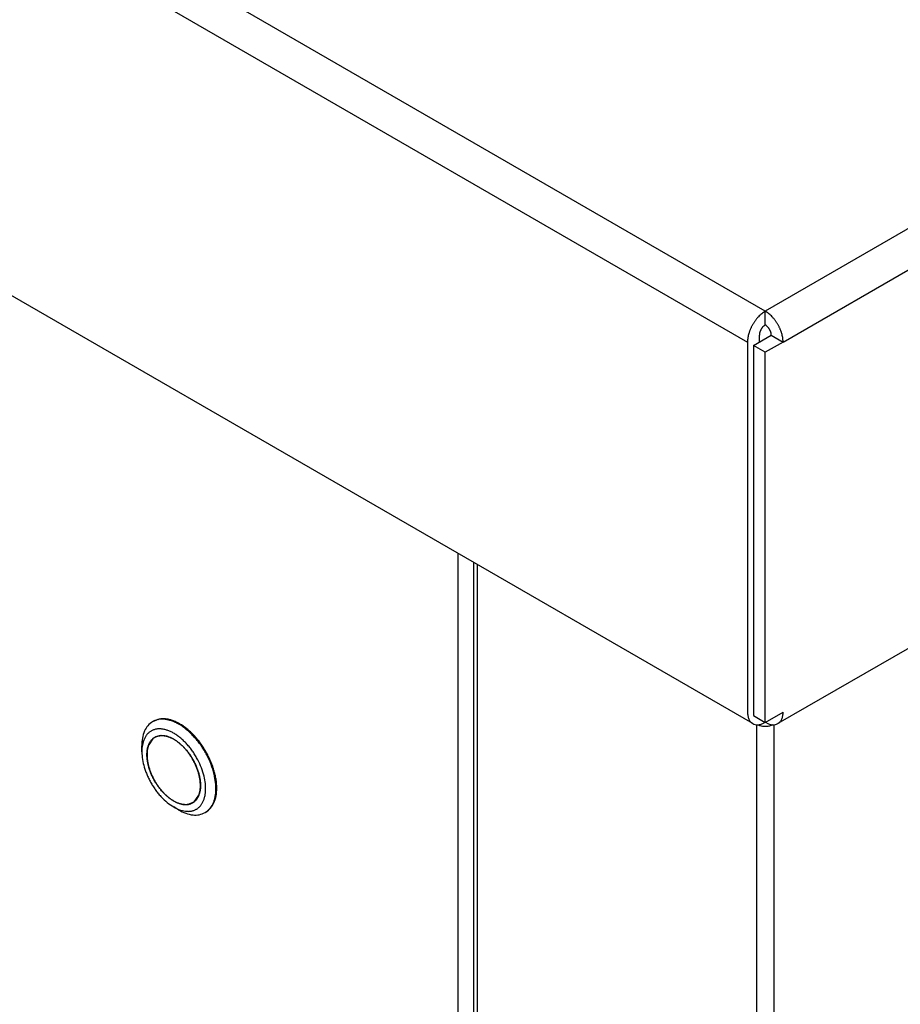
# Model space of a CAD drawing. Units: inches. Extents: x -195 to 195, y -143 to 143.
# Drawn here: x 106 to 118, y 27 to 40 of the extents above; entities that cross this region are included whole.
import ezdxf

# ---------------------------------------------------------------- set-up
doc = ezdxf.new("R2010")
doc.units = ezdxf.units.IN
doc.layers.add('1', color=7, linetype='Continuous')

# ---------------------------------------------------------------- blocks, each defined once
blk = doc.blocks.new('TOP__1', base_point=(-6.522, 33.184))
at = {"color": 4, "linetype": 'Continuous'}
for p, q in [((107.89, 30.306), (107.879, 30.3)), ((107.952, 30.33), (107.96, 30.335)), ((107.983, 30.116), (107.97, 30.112)), ((107.735, 29.903), (107.735, 29.982)), ((107.888, 30.08), (107.827, 29.993)), ((107.827, 29.993), (107.827, 29.992)), ((108.431, 29.241), (108.491, 29.327)), ((108.336, 29.204), (108.337, 29.203)), ((108.337, 29.203), (108.348, 29.208)), ((108.348, 29.208), (108.43, 29.24)), ((108.226, 29.131), (108.158, 29.171)), ((108.584, 29.103), (108.574, 29.097))]:
    blk.add_line(p, q, dxfattribs=at)
for points, knots in [([(107.879, 30.3), (107.857, 30.284), (107.812, 30.251), (107.767, 30.173), (107.74, 30.082), (107.737, 30.015), (107.735, 29.982)], [0, 0, 0, 0, 0.0821507, 0.1643021, 0.2643234, 0.3643447, 0.3643447, 0.3643447, 0.3643447]), ([(108.693, 29.604), (108.681, 29.648), (108.656, 29.737), (108.611, 29.831), (108.578, 29.892), (108.56, 29.922), (108.541, 29.952), (108.522, 29.982), (108.501, 30.01), (108.48, 30.038), (108.458, 30.065), (108.436, 30.091), (108.413, 30.115), (108.39, 30.139), (108.366, 30.162), (108.342, 30.183), (108.317, 30.203), (108.293, 30.222), (108.268, 30.24), (108.243, 30.256), (108.218, 30.271), (108.193, 30.284), (108.168, 30.296), (108.143, 30.306), (108.119, 30.314), (108.095, 30.321), (108.07, 30.327), (108.026, 30.333), (107.959, 30.335), (107.906, 30.312), (107.879, 30.3)], [0, 0, 0, 0, 0.137781, 0.275563, 0.310957, 0.346348, 0.381738, 0.417129, 0.451847, 0.486566, 0.521284, 0.556003, 0.589133, 0.622263, 0.655393, 0.688522, 0.719296, 0.750069, 0.780841, 0.811614, 0.839515, 0.867415, 0.895312, 0.923211, 0.948106, 0.972992, 0.997874, 1.022785, 1.108493, 1.1942, 1.1942, 1.1942, 1.1942]), ([(108.584, 29.103), (108.606, 29.119), (108.651, 29.152), (108.683, 29.208), (108.7, 29.247), (108.707, 29.27), (108.714, 29.293), (108.719, 29.317), (108.723, 29.342), (108.726, 29.368), (108.727, 29.395), (108.728, 29.422), (108.727, 29.45), (108.726, 29.479), (108.723, 29.508), (108.718, 29.538), (108.713, 29.568), (108.707, 29.599), (108.699, 29.629), (108.69, 29.66), (108.681, 29.691), (108.67, 29.722), (108.658, 29.753), (108.645, 29.784), (108.631, 29.815), (108.616, 29.845), (108.601, 29.875), (108.584, 29.905), (108.567, 29.934), (108.549, 29.963), (108.53, 29.991), (108.51, 30.018), (108.49, 30.045), (108.469, 30.07), (108.447, 30.096), (108.425, 30.12), (108.403, 30.142), (108.38, 30.164), (108.357, 30.185), (108.333, 30.205), (108.31, 30.223), (108.286, 30.24), (108.262, 30.257), (108.238, 30.271), (108.214, 30.284), (108.19, 30.296), (108.166, 30.307), (108.142, 30.316), (108.119, 30.323), (108.096, 30.329), (108.072, 30.334), (108.03, 30.34), (107.965, 30.34), (107.915, 30.317), (107.89, 30.306)], [0, 0, 0, 0, 0.082151, 0.164302, 0.187984, 0.211642, 0.235304, 0.258973, 0.285408, 0.311842, 0.338277, 0.364714, 0.393853, 0.422993, 0.452132, 0.481273, 0.512706, 0.54414, 0.575573, 0.607007, 0.64009, 0.673172, 0.706255, 0.739338, 0.77328, 0.807222, 0.841163, 0.875105, 0.909047, 0.942989, 0.976931, 1.010873, 1.043956, 1.077038, 1.110121, 1.143204, 1.174637, 1.206071, 1.237504, 1.268938, 1.298078, 1.327218, 1.356358, 1.385497, 1.411934, 1.438369, 1.464802, 1.491237, 1.514907, 1.538569, 1.562227, 1.585908, 1.66806, 1.750211, 1.750211, 1.750211, 1.750211]), ([(108.56, 29.578), (108.55, 29.615), (108.528, 29.691), (108.491, 29.771), (108.462, 29.823), (108.447, 29.849), (108.431, 29.875), (108.415, 29.9), (108.397, 29.924), (108.38, 29.948), (108.361, 29.971), (108.342, 29.993), (108.323, 30.014), (108.303, 30.034), (108.283, 30.054), (108.262, 30.073), (108.241, 30.09), (108.221, 30.106), (108.199, 30.121), (108.178, 30.136), (108.157, 30.148), (108.136, 30.16), (108.114, 30.17), (108.093, 30.179), (108.072, 30.187), (108.052, 30.193), (108.031, 30.198), (108.01, 30.202), (107.991, 30.204), (107.971, 30.205), (107.952, 30.205), (107.934, 30.203), (107.916, 30.199), (107.899, 30.195), (107.882, 30.188), (107.866, 30.181), (107.851, 30.172), (107.836, 30.162), (107.823, 30.15), (107.81, 30.138), (107.798, 30.124), (107.788, 30.108), (107.778, 30.092), (107.759, 30.055), (107.739, 29.992), (107.737, 29.933), (107.735, 29.903)], [0, 0, 0, 0, 0.117292, 0.234585, 0.26473, 0.294871, 0.325012, 0.355153, 0.384755, 0.414357, 0.443959, 0.473561, 0.501857, 0.530153, 0.558448, 0.586744, 0.613085, 0.639426, 0.665767, 0.692108, 0.71605, 0.739991, 0.763931, 0.787871, 0.809274, 0.830677, 0.852078, 0.873479, 0.892642, 0.911805, 0.93096, 0.950112, 0.967857, 0.985603, 1.003339, 1.021071, 1.038652, 1.056237, 1.073829, 1.091418, 1.110166, 1.128918, 1.147675, 1.166429, 1.254726, 1.343023, 1.343023, 1.343023, 1.343023]), ([(107.842, 30.027), (107.839, 30.022), (107.834, 30.012), (107.827, 29.996), (107.821, 29.98), (107.815, 29.962), (107.811, 29.944), (107.808, 29.925), (107.805, 29.905), (107.804, 29.884), (107.804, 29.863), (107.804, 29.841), (107.806, 29.819), (107.808, 29.796), (107.811, 29.773), (107.816, 29.75), (107.821, 29.727), (107.827, 29.703), (107.834, 29.679), (107.842, 29.655), (107.851, 29.631), (107.861, 29.607), (107.871, 29.584), (107.883, 29.56), (107.895, 29.537), (107.907, 29.514), (107.921, 29.492), (107.935, 29.47), (107.95, 29.448), (107.965, 29.427), (107.981, 29.407), (107.997, 29.387), (108.014, 29.369), (108.031, 29.351), (108.048, 29.333), (108.066, 29.317), (108.084, 29.302), (108.102, 29.287), (108.12, 29.274), (108.139, 29.261), (108.157, 29.25), (108.176, 29.24), (108.194, 29.231), (108.213, 29.223), (108.231, 29.216), (108.249, 29.211), (108.267, 29.206), (108.285, 29.203), (108.302, 29.202), (108.318, 29.201), (108.335, 29.202), (108.351, 29.204), (108.366, 29.207), (108.381, 29.212), (108.395, 29.218), (108.409, 29.225), (108.422, 29.233), (108.434, 29.242), (108.445, 29.253), (108.456, 29.265), (108.466, 29.278), (108.475, 29.291), (108.483, 29.306), (108.49, 29.322), (108.496, 29.339), (108.501, 29.356), (108.505, 29.375), (108.509, 29.394), (108.511, 29.414), (108.512, 29.434), (108.513, 29.455), (108.512, 29.477), (108.511, 29.499), (108.508, 29.522), (108.505, 29.545), (108.501, 29.568), (108.495, 29.592), (108.489, 29.615), (108.482, 29.639), (108.474, 29.663), (108.465, 29.687), (108.456, 29.711), (108.445, 29.734), (108.434, 29.758), (108.422, 29.781), (108.409, 29.804), (108.396, 29.826), (108.382, 29.848), (108.367, 29.87), (108.352, 29.891), (108.336, 29.911), (108.32, 29.931), (108.303, 29.95), (108.286, 29.968), (108.268, 29.985), (108.25, 30.001), (108.233, 30.017), (108.215, 30.031), (108.196, 30.045), (108.177, 30.057), (108.159, 30.068), (108.141, 30.078), (108.122, 30.087), (108.104, 30.095), (108.085, 30.102), (108.068, 30.107), (108.05, 30.112), (108.032, 30.115), (108.015, 30.116), (107.998, 30.117), (107.982, 30.116), (107.965, 30.114), (107.95, 30.111), (107.935, 30.106), (107.921, 30.101), (107.907, 30.094), (107.894, 30.085), (107.882, 30.076), (107.871, 30.065), (107.86, 30.054), (107.851, 30.041), (107.845, 30.031), (107.842, 30.027)], [0, 0, 0, 0, 0.016576, 0.033152, 0.051723, 0.070295, 0.088867, 0.107441, 0.1283, 0.149159, 0.170019, 0.190879, 0.213891, 0.236903, 0.259914, 0.282927, 0.307662, 0.332397, 0.357133, 0.381868, 0.407708, 0.433548, 0.459388, 0.485228, 0.511448, 0.537668, 0.563888, 0.590107, 0.615948, 0.641788, 0.667628, 0.693468, 0.718203, 0.742939, 0.767674, 0.792409, 0.815421, 0.838433, 0.861445, 0.884457, 0.905317, 0.926177, 0.947036, 0.967895, 0.986468, 1.005041, 1.023613, 1.042184, 1.05876, 1.075336, 1.091903, 1.108468, 1.123839, 1.139213, 1.154577, 1.169938, 1.185298, 1.200663, 1.216036, 1.231407, 1.247972, 1.264539, 1.281115, 1.297691, 1.316262, 1.334834, 1.353407, 1.37198, 1.392839, 1.413699, 1.434558, 1.455418, 1.47843, 1.501442, 1.524454, 1.547466, 1.572201, 1.596937, 1.621672, 1.646408, 1.672248, 1.698088, 1.723928, 1.749768, 1.775988, 1.802207, 1.828427, 1.854647, 1.880487, 1.906327, 1.932167, 1.958007, 1.982743, 2.007478, 2.032213, 2.056949, 2.079961, 2.102973, 2.125985, 2.148997, 2.169857, 2.190716, 2.211575, 2.232435, 2.251008, 2.269581, 2.288153, 2.306724, 2.323299, 2.339875, 2.356443, 2.373007, 2.388379, 2.403752, 2.419117, 2.434477, 2.449837, 2.465202, 2.480575, 2.495947, 2.512511, 2.529079, 2.529079, 2.529079, 2.529079]), ([(108.408, 29.226), (108.424, 29.238), (108.457, 29.261), (108.48, 29.301), (108.492, 29.33), (108.497, 29.346), (108.502, 29.363), (108.505, 29.38), (108.508, 29.398), (108.51, 29.417), (108.512, 29.436), (108.512, 29.456), (108.511, 29.476), (108.51, 29.497), (108.508, 29.518), (108.505, 29.539), (108.501, 29.561), (108.497, 29.583), (108.491, 29.605), (108.485, 29.627), (108.478, 29.65), (108.47, 29.672), (108.461, 29.694), (108.452, 29.716), (108.442, 29.739), (108.432, 29.76), (108.42, 29.782), (108.408, 29.803), (108.396, 29.824), (108.383, 29.845), (108.369, 29.865), (108.355, 29.885), (108.34, 29.904), (108.325, 29.923), (108.31, 29.941), (108.294, 29.958), (108.278, 29.974), (108.261, 29.99), (108.245, 30.005), (108.228, 30.019), (108.211, 30.033), (108.194, 30.045), (108.176, 30.057), (108.159, 30.067), (108.142, 30.077), (108.125, 30.085), (108.107, 30.093), (108.09, 30.099), (108.073, 30.105), (108.057, 30.109), (108.04, 30.112), (108.009, 30.116), (107.963, 30.116), (107.926, 30.1), (107.908, 30.092)], [0, 0, 0, 0, 0.059149, 0.118298, 0.135349, 0.152382, 0.169419, 0.186461, 0.205494, 0.224526, 0.24356, 0.262594, 0.283574, 0.304555, 0.325535, 0.346516, 0.369148, 0.391781, 0.414413, 0.437045, 0.460865, 0.484684, 0.508504, 0.532323, 0.556761, 0.5812, 0.605638, 0.630076, 0.654514, 0.678952, 0.70339, 0.727829, 0.751648, 0.775468, 0.799287, 0.823107, 0.845739, 0.868371, 0.891003, 0.913636, 0.934616, 0.955597, 0.976578, 0.997558, 1.016592, 1.035626, 1.054658, 1.073691, 1.090733, 1.107769, 1.124803, 1.141854, 1.201003, 1.260152, 1.260152, 1.260152, 1.260152]), ([(107.826, 29.991), (107.819, 29.967), (107.805, 29.921), (107.804, 29.865), (107.806, 29.827), (107.808, 29.806), (107.81, 29.785), (107.814, 29.764), (107.818, 29.742), (107.823, 29.72), (107.829, 29.699), (107.836, 29.677), (107.843, 29.655), (107.852, 29.633), (107.86, 29.611), (107.87, 29.589), (107.88, 29.567), (107.891, 29.546), (107.902, 29.525), (107.914, 29.504), (107.927, 29.484), (107.94, 29.463), (107.954, 29.444), (107.968, 29.425), (107.983, 29.406), (107.998, 29.388), (108.013, 29.371), (108.029, 29.354), (108.045, 29.338), (108.061, 29.323), (108.077, 29.308), (108.094, 29.294), (108.111, 29.282), (108.128, 29.27), (108.145, 29.259), (108.162, 29.249), (108.179, 29.239), (108.196, 29.231), (108.213, 29.224), (108.23, 29.218), (108.246, 29.213), (108.263, 29.209), (108.279, 29.205), (108.309, 29.202), (108.355, 29.202), (108.39, 29.218), (108.408, 29.226)], [0, 0, 0, 0, 0.072489, 0.144978, 0.165959, 0.18693, 0.207897, 0.228867, 0.25137, 0.273872, 0.296376, 0.318881, 0.342453, 0.366025, 0.389597, 0.413168, 0.437255, 0.461342, 0.485429, 0.509516, 0.533527, 0.557537, 0.581547, 0.605557, 0.628903, 0.652249, 0.675595, 0.698942, 0.72109, 0.743238, 0.765386, 0.787533, 0.808052, 0.82857, 0.849089, 0.869607, 0.888229, 0.90685, 0.925469, 0.94409, 0.960787, 0.977478, 0.994167, 1.010872, 1.069011, 1.127149, 1.127149, 1.127149, 1.127149]), ([(107.908, 30.092), (107.89, 30.079), (107.854, 30.052), (107.835, 30.011), (107.826, 29.991)], [0, 0, 0, 0, 0.0663187, 0.132642, 0.132642, 0.132642, 0.132642]), ([(107.735, 29.903), (107.737, 29.868), (107.741, 29.799), (107.76, 29.722), (107.776, 29.671), (107.785, 29.644), (107.796, 29.617), (107.807, 29.591), (107.819, 29.564), (107.831, 29.538), (107.845, 29.512), (107.859, 29.486), (107.874, 29.461), (107.89, 29.437), (107.906, 29.412), (107.923, 29.389), (107.941, 29.366), (107.958, 29.344), (107.977, 29.322), (108.013, 29.283), (108.071, 29.228), (108.129, 29.19), (108.158, 29.171)], [0, 0, 0, 0, 0.1042214, 0.2084428, 0.2369319, 0.265415, 0.2938963, 0.3223793, 0.3516027, 0.3808257, 0.4100503, 0.4392752, 0.4685001, 0.4977247, 0.5269477, 0.5561711, 0.5846541, 0.6131354, 0.6416185, 0.6701076, 0.774329, 0.8785504, 0.8785504, 0.8785504, 0.8785504]), ([(108.574, 29.097), (108.595, 29.112), (108.636, 29.142), (108.668, 29.192), (108.684, 29.229), (108.692, 29.249), (108.699, 29.269), (108.704, 29.291), (108.709, 29.314), (108.713, 29.338), (108.715, 29.362), (108.719, 29.414), (108.716, 29.496), (108.701, 29.568), (108.693, 29.604)], [0, 0, 0, 0, 0.0762856, 0.1525717, 0.1742625, 0.195935, 0.2176121, 0.2392948, 0.2633565, 0.287417, 0.3114774, 0.3355385, 0.4456219, 0.5557052, 0.5557052, 0.5557052, 0.5557052]), ([(108.158, 29.171), (108.183, 29.158), (108.232, 29.132), (108.292, 29.117), (108.332, 29.114), (108.349, 29.113), (108.367, 29.114), (108.384, 29.116), (108.401, 29.119), (108.417, 29.123), (108.433, 29.129), (108.448, 29.136), (108.462, 29.144), (108.476, 29.153), (108.488, 29.163), (108.501, 29.175), (108.512, 29.187), (108.523, 29.201), (108.532, 29.215), (108.541, 29.231), (108.549, 29.247), (108.557, 29.265), (108.563, 29.283), (108.568, 29.302), (108.573, 29.322), (108.576, 29.343), (108.579, 29.364), (108.582, 29.41), (108.58, 29.482), (108.567, 29.546), (108.56, 29.578)], [0, 0, 0, 0, 0.0830443, 0.1660885, 0.1838675, 0.2016485, 0.2194273, 0.2372034, 0.2537669, 0.2703319, 0.2868898, 0.3034448, 0.3198144, 0.3361866, 0.3525626, 0.3689368, 0.3862069, 0.4034795, 0.420759, 0.4380382, 0.4570398, 0.4760426, 0.4950476, 0.514053, 0.5352066, 0.5563607, 0.5775137, 0.598667, 0.6959225, 0.793178, 0.793178, 0.793178, 0.793178]), ([(108.226, 29.131), (108.256, 29.116), (108.315, 29.085), (108.408, 29.063), (108.498, 29.063), (108.548, 29.086), (108.574, 29.097)], [0, 0, 0, 0, 0.1000213, 0.2000427, 0.2821941, 0.3643448, 0.3643448, 0.3643448, 0.3643448])]:
    blk.add_open_spline(points, degree=3, knots=knots, dxfattribs=at)
blk = doc.blocks.new('2144021_Mesa_SV-6000_1640_S-Pernos_2__334', base_point=(99.098, 56.034))
at = {"color": 4, "linetype": 'Continuous'}
for p, q in [((146.327, 47.693), (116.157, 30.275)), ((115.824, 30.275), (94.994, 42.301)), ((115.99, 35.553), (115.99, 35.735)), ((115.755, 35.326), (115.755, 30.427)), ((115.833, 35.281), (116.069, 35.417)), ((115.912, 35.326), (115.912, 35.417)), ((116.226, 35.326), (115.99, 35.19)), ((116.069, 35.417), (116.226, 35.326)), ((115.833, 35.281), (115.833, 30.382)), ((115.99, 35.19), (115.833, 35.281)), ((115.99, 30.291), (115.99, 35.19)), ((115.833, 30.382), (115.99, 30.291)), ((115.99, 30.291), (116.226, 30.427)), ((115.976, 30.299), (115.976, 30.284)), ((116.004, 30.284), (116.004, 30.299))]:
    blk.add_line(p, q, dxfattribs=at)
for points, knots in [([(115.99, 35.735), (115.974, 35.724), (115.941, 35.703), (115.909, 35.672), (115.889, 35.65), (115.879, 35.638), (115.869, 35.626), (115.859, 35.613), (115.85, 35.6), (115.841, 35.586), (115.832, 35.573), (115.823, 35.559), (115.816, 35.544), (115.808, 35.53), (115.801, 35.515), (115.794, 35.501), (115.788, 35.486), (115.782, 35.471), (115.777, 35.456), (115.768, 35.427), (115.758, 35.384), (115.756, 35.346), (115.755, 35.326)], [0, 0, 0, 0, 0.0581025, 0.1162049, 0.1320873, 0.1479664, 0.1638444, 0.1797234, 0.1960152, 0.2123067, 0.2285992, 0.2448918, 0.2611843, 0.2774768, 0.2937683, 0.3100601, 0.3259391, 0.3418171, 0.3576962, 0.3735786, 0.431681, 0.4897834, 0.4897834, 0.4897834, 0.4897834]), ([(116.226, 35.326), (116.225, 35.346), (116.223, 35.384), (116.212, 35.427), (116.203, 35.456), (116.198, 35.471), (116.192, 35.486), (116.186, 35.501), (116.18, 35.515), (116.172, 35.53), (116.165, 35.544), (116.157, 35.559), (116.149, 35.573), (116.14, 35.586), (116.131, 35.6), (116.121, 35.613), (116.112, 35.626), (116.102, 35.638), (116.091, 35.65), (116.071, 35.672), (116.039, 35.703), (116.006, 35.724), (115.99, 35.735)], [0, 0, 0, 0, 0.0581026, 0.1162052, 0.1320876, 0.1479668, 0.1638448, 0.1797239, 0.1960157, 0.2123072, 0.2285997, 0.2448924, 0.261185, 0.2774775, 0.2937691, 0.3100609, 0.3259399, 0.341818, 0.3576971, 0.3735795, 0.4316821, 0.4897846, 0.4897846, 0.4897846, 0.4897846]), ([(115.99, 35.553), (115.983, 35.548), (115.968, 35.538), (115.955, 35.523), (115.946, 35.513), (115.942, 35.507), (115.938, 35.501), (115.935, 35.494), (115.931, 35.488), (115.928, 35.482), (115.925, 35.475), (115.92, 35.463), (115.914, 35.443), (115.912, 35.426), (115.912, 35.417)], [0, 0, 0, 0, 0.0263607, 0.0527214, 0.0599408, 0.0671575, 0.0743725, 0.0815884, 0.0888043, 0.0960192, 0.103236, 0.1104554, 0.1368161, 0.1631768, 0.1631768, 0.1631768, 0.1631768]), ([(116.069, 35.417), (116.068, 35.426), (116.067, 35.443), (116.061, 35.463), (116.056, 35.475), (116.053, 35.482), (116.049, 35.488), (116.046, 35.494), (116.042, 35.501), (116.038, 35.507), (116.034, 35.513), (116.026, 35.523), (116.012, 35.538), (115.998, 35.548), (115.99, 35.553)], [0, 0, 0, 0, 0.0263607, 0.0527215, 0.0599409, 0.0671576, 0.0743726, 0.0815885, 0.0888044, 0.0960193, 0.1032361, 0.1104555, 0.1368162, 0.1631769, 0.1631769, 0.1631769, 0.1631769]), ([(115.755, 30.427), (115.755, 30.411), (115.757, 30.379), (115.77, 30.336), (115.791, 30.298), (115.813, 30.283), (115.824, 30.275)], [0, 0, 0, 0, 0.0480104, 0.0960207, 0.1354535, 0.1748859, 0.1748859, 0.1748859, 0.1748859]), ([(116.157, 30.275), (116.168, 30.283), (116.189, 30.298), (116.211, 30.336), (116.224, 30.379), (116.225, 30.411), (116.226, 30.427)], [0, 0, 0, 0, 0.0394324, 0.0788652, 0.1268755, 0.1748859, 0.1748859, 0.1748859, 0.1748859]), ([(115.824, 30.275), (115.835, 30.27), (115.857, 30.26), (115.896, 30.258), (115.937, 30.266), (115.963, 30.278), (115.976, 30.284)], [0, 0, 0, 0, 0.0362649, 0.07253, 0.1158505, 0.159171, 0.159171, 0.159171, 0.159171]), ([(116.004, 30.284), (116.017, 30.278), (116.044, 30.266), (116.084, 30.258), (116.124, 30.26), (116.146, 30.27), (116.157, 30.275)], [0, 0, 0, 0, 0.0433207, 0.0866413, 0.1229065, 0.1591715, 0.1591715, 0.1591715, 0.1591715])]:
    blk.add_open_spline(points, degree=3, knots=knots, dxfattribs=at)
blk = doc.blocks.new('2144020_C_Mesa_SV-6000_Ref-U__335', base_point=(99.098, 56.034))
blk.add_blockref('2144021_Mesa_SV-6000_1640_S-Pernos_2__334', (99.098, 56.034))
blk = doc.blocks.new('2144037_Panel_Lateral_Der_SV-6000__338', base_point=(129.072, 24.718))
at = {"color": 4, "linetype": 'Continuous'}
for p, q in [((112.131, 4.209), (112.131, 32.407)), ((115.889, 30.26), (115.895, 30.258)), ((116.061, 30.249), (116.095, 30.263))]:
    blk.add_line(p, q, dxfattribs=at)
blk.add_open_spline([(115.895, 30.258), (115.908, 30.253), (115.934, 30.244), (115.976, 30.24), (116.019, 30.24), (116.047, 30.246), (116.061, 30.249)], degree=3, knots=[0, 0, 0, 0, 0.0415603, 0.0831206, 0.1259492, 0.1687777, 0.1687777, 0.1687777, 0.1687777], dxfattribs=at)
blk = doc.blocks.new('2144026_C_Carroceria_SV-6000__339', base_point=(99.098, 34.471))
blk.add_blockref('2144037_Panel_Lateral_Der_SV-6000__338', (129.072, 24.718))
blk = doc.blocks.new('2144025_Chasis_SV-6000__341', base_point=(99.098, 41.867))
for name, p in [('2144020_C_Mesa_SV-6000_Ref-U__335', (99.098, 56.034)), ('2144026_C_Carroceria_SV-6000__339', (99.098, 34.471))]:
    blk.add_blockref(name, p)
blk = doc.blocks.new('2953316_Ficha_Envasadora_SV-6000__347', base_point=(99.098, 48.885))
blk.add_blockref('2144025_Chasis_SV-6000__341', (99.098, 41.867))
blk = doc.blocks.new('gen1__348', base_point=(99.098, 48.885))
at = {"layer": '1', "color": 4, "linetype": 'Continuous'}
for p, q in [((146.16, 53.153), (115.99, 35.735)), ((116.226, 35.326), (146.396, 52.745)), ((115.99, 35.735), (94.993, 47.857)), ((94.993, 47.313), (115.755, 35.326)), ((111.924, 4.288), (111.924, 32.526)), ((112.18, 4.141), (112.18, 32.379)), ((115.872, 30.26), (115.872, 2.009)), ((116.108, 2.009), (116.108, 30.26))]:
    blk.add_line(p, q, dxfattribs=at)
blk.add_blockref('2953316_Ficha_Envasadora_SV-6000__347', (99.098, 48.885))
blk = doc.blocks.new('TOP__350', base_point=(0, 0))
for name, p in [('gen1__348', (99.098, 48.885)), ('TOP__1', (-6.522, 33.184))]:
    blk.add_blockref(name, p)

msp = doc.modelspace()

# ---------------------------------------------------------------- block references
msp.add_blockref('TOP__350', (0, 0))

doc.saveas('drawing.dxf')
